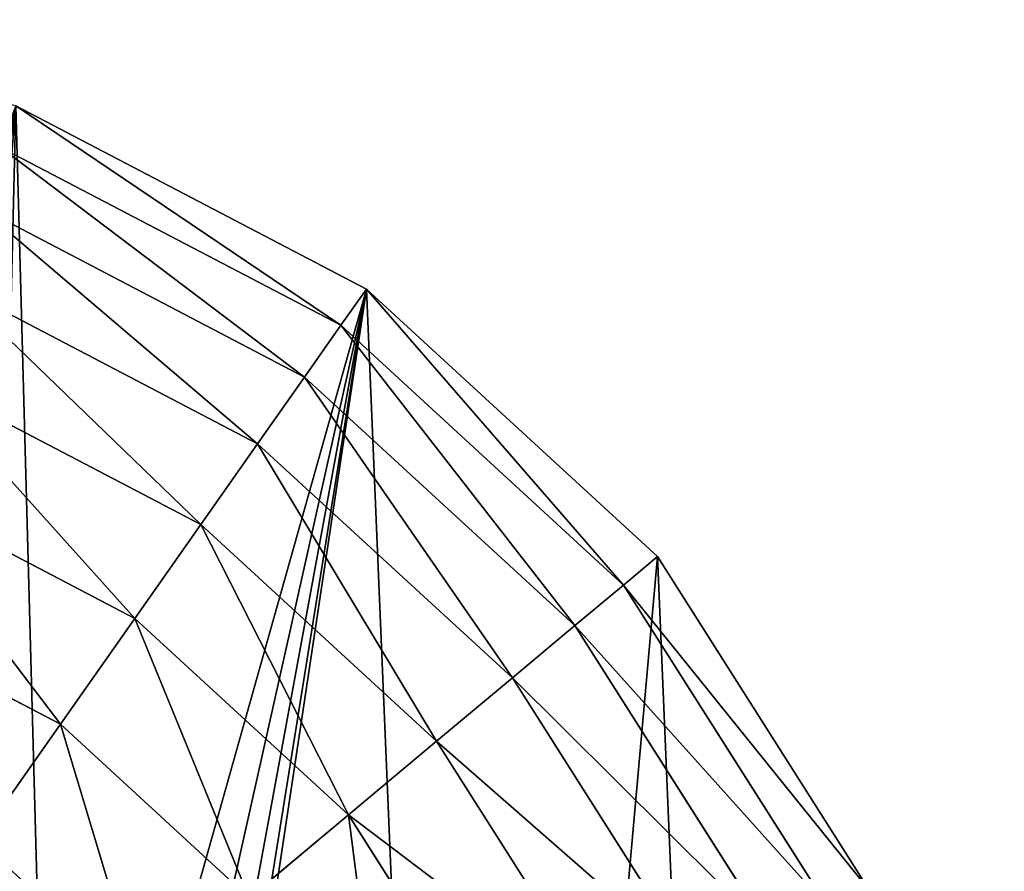
# Model space of a CAD drawing. Extents: x 0 to 4692, y 0 to 1336.
# Drawn here: x 1415 to 1578, y 360 to 502 of the extents above; entities that cross this region are included whole.
import ezdxf

# ---------------------------------------------------------------- set-up
doc = ezdxf.new("R2010")
doc.units = 0
doc.header["$LTSCALE"] = 25.4
doc.layers.get('0').update_dxf_attribs({"color": 13, "linetype": 'CONTINUOUS'})

msp = doc.modelspace()

# ---------------------------------------------------------------- linework, layer by layer
at = {"color": 2}
for p, q in [((1472.27, 457.18, 40.21), (1413.97, 487.65, 40.21)), ((1472.27, 457.18, 40.21), (1413.97, 487.65, 40.21)), ((1468.03, 451.15, 73.14), (1411.44, 480.74, 73.14)), ((1468.03, 451.15, 73.14), (1411.44, 480.74, 73.14)), ((1461.98, 442.53, 104.94), (1407.82, 470.85, 104.94)), ((1461.98, 442.53, 104.94), (1407.82, 470.85, 104.94)), ((1454.18, 431.43, 135.2), (1403.16, 458.11, 135.2)), ((1454.18, 431.43, 135.2), (1403.16, 458.11, 135.2)), ((1468.03, 451.15, 73.14), (1472.27, 457.18, 40.21)), ((1468.03, 451.15, 73.14), (1472.27, 457.18, 40.21)), ((1520.69, 412.65, 40.21), (1472.27, 457.18, 40.21)), ((1520.69, 412.65, 40.21), (1472.27, 457.18, 40.21)), ((1461.98, 442.53, 104.94), (1468.03, 451.15, 73.14)), ((1461.98, 442.53, 104.94), (1468.03, 451.15, 73.14)), ((1515.04, 407.92, 73.14), (1468.03, 451.15, 73.14)), ((1515.04, 407.92, 73.14), (1468.03, 451.15, 73.14)), ((1444.73, 417.99, 163.56), (1397.51, 442.67, 163.56)), ((1444.73, 417.99, 163.56), (1397.51, 442.67, 163.56)), ((1454.18, 431.43, 135.2), (1461.98, 442.53, 104.94)), ((1454.18, 431.43, 135.2), (1461.98, 442.53, 104.94)), ((1506.96, 401.17, 104.94), (1461.98, 442.53, 104.94)), ((1506.96, 401.17, 104.94), (1461.98, 442.53, 104.94)), ((1444.73, 417.99, 163.56), (1454.18, 431.43, 135.2)), ((1444.73, 417.99, 163.56), (1454.18, 431.43, 135.2)), ((1496.56, 392.46, 135.2), (1454.18, 431.43, 135.2)), ((1496.56, 392.46, 135.2), (1454.18, 431.43, 135.2)), ((1433.75, 402.37, 189.66), (1390.95, 424.74, 189.66)), ((1433.75, 402.37, 189.66), (1390.95, 424.74, 189.66)), ((1433.75, 402.37, 189.66), (1444.73, 417.99, 163.56)), ((1433.75, 402.37, 189.66), (1444.73, 417.99, 163.56)), ((1483.95, 381.92, 163.56), (1444.73, 417.99, 163.56)), ((1483.95, 381.92, 163.56), (1444.73, 417.99, 163.56)), ((1515.04, 407.92, 73.14), (1520.69, 412.65, 40.21)), ((1515.04, 407.92, 73.14), (1520.69, 412.65, 40.21)), ((1555.94, 357.1, 40.21), (1520.69, 412.65, 40.21)), ((1555.94, 357.1, 40.21), (1520.69, 412.65, 40.21)), ((1506.96, 401.17, 104.94), (1515.04, 407.92, 73.14)), ((1506.96, 401.17, 104.94), (1515.04, 407.92, 73.14)), ((1549.26, 354, 73.14), (1515.04, 407.92, 73.14)), ((1549.26, 354, 73.14), (1515.04, 407.92, 73.14)), ((1421.37, 384.76, 213.18), (1383.55, 404.53, 213.18)), ((1421.37, 384.76, 213.18), (1383.55, 404.53, 213.18)), ((1421.37, 384.76, 213.18), (1433.75, 402.37, 189.66)), ((1421.37, 384.76, 213.18), (1433.75, 402.37, 189.66)), ((1469.3, 369.67, 189.66), (1433.75, 402.37, 189.66)), ((1469.3, 369.67, 189.66), (1433.75, 402.37, 189.66)), ((1496.56, 392.46, 135.2), (1506.96, 401.17, 104.94)), ((1496.56, 392.46, 135.2), (1506.96, 401.17, 104.94)), ((1539.71, 349.57, 104.94), (1506.96, 401.17, 104.94)), ((1539.71, 349.57, 104.94), (1506.96, 401.17, 104.94)), ((1483.95, 381.92, 163.56), (1496.56, 392.46, 135.2)), ((1483.95, 381.92, 163.56), (1496.56, 392.46, 135.2)), ((1527.4, 343.86, 135.2), (1496.56, 392.46, 135.2)), ((1527.4, 343.86, 135.2), (1496.56, 392.46, 135.2)), ((1407.76, 365.38, 233.83), (1421.37, 384.76, 213.18)), ((1407.76, 365.38, 233.83), (1421.37, 384.76, 213.18)), ((1452.79, 355.87, 213.18), (1421.37, 384.76, 213.18)), ((1452.79, 355.87, 213.18), (1421.37, 384.76, 213.18)), ((1469.3, 369.67, 189.66), (1483.95, 381.92, 163.56)), ((1469.3, 369.67, 189.66), (1483.95, 381.92, 163.56)), ((1512.5, 336.94, 163.56), (1483.95, 381.92, 163.56)), ((1512.5, 336.94, 163.56), (1483.95, 381.92, 163.56)), ((1452.79, 355.87, 213.18), (1469.3, 369.67, 189.66)), ((1452.79, 355.87, 213.18), (1469.3, 369.67, 189.66)), ((1495.18, 328.9, 189.66), (1469.3, 369.67, 189.66)), ((1495.18, 328.9, 189.66), (1469.3, 369.67, 189.66))]:
    msp.add_line(p, q, dxfattribs=at)

# ---------------------------------------------------------------- meshes
mesh = msp.add_polyface(dxfattribs=at)
corners = [(1279.36, 275.82, 40.21), (1283.99, 299.38, 40.21), (1278.88, 288.62, 40.21), (1282.44, 268.26, 40.21), (1288.38, 259.39, 40.21), (1290.48, 305.13, 40.21), (1308.88, 237.77, 40.21), (1298.04, 307.74, 40.21), (1307.89, 248.68, 40.21), (1306.64, 306.92, 40.21), (1309.17, 258.9, 40.21), (1316.21, 302.41, 40.21), (1312.71, 268.45, 40.21), (1318.51, 277.31, 40.21), (1337.1, 334.8, 40.21), (1326.96, 285.84, 40.21), (1336.68, 292.19, 40.21), (1347.67, 296.37, 40.21), (1240.77, 14.35, 40.21), (1245.33, 263.64, 40.21), (1243.93, 279.31, 40.21), (1272.87, 7.18, 40.21), (1250.8, 247.36, 40.21), (1261, 230.62, 40.21), (1275.94, 213.42, 40.21), (1304.97, 0, 40.21), (1295.6, 195.75, 40.21), (1316.36, 180.49, 40.21), (1370.7, 2.75, 40.21), (1335.7, 169.64, 40.21), (1353.62, 163.19, 40.21), (1370.11, 161.15, 40.21), (1385.15, 162.8, 40.21), (1433.47, 22.43, 40.21), (1398.71, 167.44, 40.21), (1410.79, 175.08, 40.21), (1421.39, 185.72, 40.21), (1429.23, 197.27, 40.21), (1434.39, 209.31, 40.21), (1489.01, 57.68, 40.21), (1436.86, 221.84, 40.21), (1472.27, 457.18, 40.21), (1520.69, 412.65, 40.21), (1533.54, 106.1, 40.21), (1555.94, 357.1, 40.21), (1564.02, 164.4, 40.21), (1575.62, 294.33, 40.21), (1578.37, 228.6, 40.21), (1079.12, 207.68, 40.21), (1090.72, 337.6, 40.21), (1076.37, 273.4, 40.21), (1098.79, 144.9, 40.21), (1121.2, 395.9, 40.21), (1134.04, 89.36, 40.21), (1165.72, 444.33, 40.21), (1182.47, 44.83, 40.21), (1221.27, 479.58, 40.21), (1245.95, 294.22, 40.21), (1284.04, 499.25, 40.21), (1251.39, 308.37, 40.21), (1260.25, 321.75, 40.21), (1267.98, 329.97, 40.21), (1276.36, 336.36, 40.21), (1285.37, 340.93, 40.21), (1349.77, 502, 40.21), (1295.03, 343.67, 40.21), (1305.14, 344.49, 40.21), (1315.52, 343.28, 40.21), (1326.17, 340.06, 40.21), (1359.93, 298.36, 40.21), (1413.97, 487.65, 40.21), (1372.67, 297.98, 40.21), (1385.07, 295.02, 40.21), (1397.15, 289.47, 40.21), (1408.9, 281.35, 40.21), (1419.86, 270.95, 40.21), (1428.13, 259.73, 40.21), (1433.72, 247.7, 40.21), (1436.63, 234.85, 40.21)]
mesh.append_faces([[corners[k] for k in face] for face in [(0, 1, 2), (46, 45, 47), (48, 49, 50)]], dxfattribs={"vtx0": -1, "color": 2})
mesh.append_faces([[corners[k] for k in face] for face in [(1, 4, 5), (5, 6, 7), (7, 8, 9), (9, 10, 11), (10, 9, 8), (11, 13, 14), (19, 21, 22), (22, 21, 23), (23, 21, 24), (24, 25, 26), (26, 25, 27), (27, 28, 29), (29, 28, 30), (30, 28, 31), (31, 28, 32), (32, 33, 34), (34, 33, 35), (35, 33, 36), (36, 33, 37), (37, 33, 38), (38, 39, 40), (41, 39, 42), (42, 43, 44), (44, 45, 46), (49, 51, 52), (52, 53, 54), (54, 55, 56), (56, 57, 58), (58, 63, 64), (64, 69, 70), (70, 75, 41)]], dxfattribs={"vtx0": -1, "vtx1": -1, "color": 2})
mesh.append_faces([[corners[k] for k in face] for face in [(40, 39, 41), (56, 18, 20), (64, 14, 17)]], dxfattribs={"vtx0": -1, "vtx1": -1, "vtx2": -1, "color": 2})
mesh.append_faces([[corners[k] for k in face] for face in [(1, 0, 3), (1, 3, 4), (5, 4, 6), (7, 6, 8), (11, 10, 12), (11, 12, 13), (14, 13, 15), (14, 15, 16), (14, 16, 17), (18, 19, 20), (19, 18, 21), (24, 21, 25), (27, 25, 28), (32, 28, 33), (38, 33, 39), (42, 39, 43), (44, 43, 45), (49, 48, 51), (52, 51, 53), (54, 53, 55), (56, 55, 18), (56, 20, 57), (58, 57, 59), (58, 59, 60), (58, 60, 61), (58, 61, 62), (58, 62, 63), (64, 63, 65), (64, 65, 66), (64, 66, 67), (64, 67, 68), (64, 68, 14), (64, 17, 69), (70, 69, 71), (70, 71, 72), (70, 72, 73), (70, 73, 74), (70, 74, 75), (41, 75, 76), (41, 76, 77), (41, 77, 78), (41, 78, 40)]], dxfattribs={"vtx0": -1, "vtx2": -1, "color": 2})
mesh = msp.add_polyface(dxfattribs=at)
corners = [(1468.03, 451.15, 73.14), (1413.97, 487.65, 40.21), (1472.27, 457.18, 40.21), (1411.44, 480.74, 73.14)]
mesh.append_faces([[corners[k] for k in face] for face in [(0, 1, 2), (1, 0, 3)]], dxfattribs={"vtx0": -1, "color": 2})
mesh = msp.add_polyface(dxfattribs=at)
corners = [(1461.98, 442.53, 104.94), (1411.44, 480.74, 73.14), (1468.03, 451.15, 73.14), (1407.82, 470.85, 104.94)]
mesh.append_faces([[corners[k] for k in face] for face in [(0, 1, 2), (1, 0, 3)]], dxfattribs={"vtx0": -1, "color": 2})
mesh = msp.add_polyface(dxfattribs=at)
corners = [(1454.18, 431.43, 135.2), (1407.82, 470.85, 104.94), (1461.98, 442.53, 104.94), (1403.16, 458.11, 135.2)]
mesh.append_faces([[corners[k] for k in face] for face in [(0, 1, 2), (1, 0, 3)]], dxfattribs={"vtx0": -1, "color": 2})
mesh = msp.add_polyface(dxfattribs=at)
corners = [(1444.73, 417.99, 163.56), (1403.16, 458.11, 135.2), (1454.18, 431.43, 135.2), (1397.51, 442.67, 163.56)]
mesh.append_faces([[corners[k] for k in face] for face in [(0, 1, 2), (1, 0, 3)]], dxfattribs={"vtx0": -1, "color": 2})
mesh = msp.add_polyface(dxfattribs=at)
corners = [(1515.04, 407.92, 73.14), (1472.27, 457.18, 40.21), (1520.69, 412.65, 40.21), (1468.03, 451.15, 73.14)]
mesh.append_faces([[corners[k] for k in face] for face in [(0, 1, 2), (1, 0, 3)]], dxfattribs={"vtx0": -1, "color": 2})
mesh = msp.add_polyface(dxfattribs=at)
corners = [(1506.96, 401.17, 104.94), (1468.03, 451.15, 73.14), (1515.04, 407.92, 73.14), (1461.98, 442.53, 104.94)]
mesh.append_faces([[corners[k] for k in face] for face in [(0, 1, 2), (1, 0, 3)]], dxfattribs={"vtx0": -1, "color": 2})
mesh = msp.add_polyface(dxfattribs=at)
corners = [(1433.75, 402.37, 189.66), (1397.51, 442.67, 163.56), (1444.73, 417.99, 163.56), (1390.95, 424.74, 189.66)]
mesh.append_faces([[corners[k] for k in face] for face in [(0, 1, 2), (1, 0, 3)]], dxfattribs={"vtx0": -1, "color": 2})
mesh = msp.add_polyface(dxfattribs=at)
corners = [(1496.56, 392.46, 135.2), (1461.98, 442.53, 104.94), (1506.96, 401.17, 104.94), (1454.18, 431.43, 135.2)]
mesh.append_faces([[corners[k] for k in face] for face in [(0, 1, 2), (1, 0, 3)]], dxfattribs={"vtx0": -1, "color": 2})
mesh = msp.add_polyface(dxfattribs=at)
corners = [(1483.95, 381.92, 163.56), (1454.18, 431.43, 135.2), (1496.56, 392.46, 135.2), (1444.73, 417.99, 163.56)]
mesh.append_faces([[corners[k] for k in face] for face in [(0, 1, 2), (1, 0, 3)]], dxfattribs={"vtx0": -1, "color": 2})
mesh = msp.add_polyface(dxfattribs=at)
corners = [(1390.95, 424.74, 189.66), (1421.37, 384.76, 213.18), (1383.55, 404.53, 213.18), (1433.75, 402.37, 189.66)]
mesh.append_faces([[corners[k] for k in face] for face in [(0, 1, 2), (1, 0, 3)]], dxfattribs={"vtx0": -1, "color": 2})
mesh = msp.add_polyface(dxfattribs=at)
corners = [(1469.3, 369.67, 189.66), (1444.73, 417.99, 163.56), (1483.95, 381.92, 163.56), (1433.75, 402.37, 189.66)]
mesh.append_faces([[corners[k] for k in face] for face in [(0, 1, 2), (1, 0, 3)]], dxfattribs={"vtx0": -1, "color": 2})
mesh = msp.add_polyface(dxfattribs=at)
corners = [(1515.04, 407.92, 73.14), (1555.94, 357.1, 40.21), (1549.26, 354, 73.14), (1520.69, 412.65, 40.21)]
mesh.append_faces([[corners[k] for k in face] for face in [(0, 1, 2), (1, 0, 3)]], dxfattribs={"vtx0": -1, "color": 2})
mesh = msp.add_polyface(dxfattribs=at)
corners = [(1506.96, 401.17, 104.94), (1549.26, 354, 73.14), (1539.71, 349.57, 104.94), (1515.04, 407.92, 73.14)]
mesh.append_faces([[corners[k] for k in face] for face in [(0, 1, 2), (1, 0, 3)]], dxfattribs={"vtx0": -1, "color": 2})
mesh = msp.add_polyface(dxfattribs=at)
corners = [(1383.55, 404.53, 213.18), (1407.76, 365.38, 233.83), (1375.41, 382.29, 233.83), (1421.37, 384.76, 213.18)]
mesh.append_faces([[corners[k] for k in face] for face in [(0, 1, 2), (1, 0, 3)]], dxfattribs={"vtx0": -1, "color": 2})
mesh = msp.add_polyface(dxfattribs=at)
corners = [(1433.75, 402.37, 189.66), (1452.79, 355.87, 213.18), (1421.37, 384.76, 213.18), (1469.3, 369.67, 189.66)]
mesh.append_faces([[corners[k] for k in face] for face in [(0, 1, 2), (1, 0, 3)]], dxfattribs={"vtx0": -1, "color": 2})
mesh = msp.add_polyface(dxfattribs=at)
corners = [(1496.56, 392.46, 135.2), (1539.71, 349.57, 104.94), (1527.4, 343.86, 135.2), (1506.96, 401.17, 104.94)]
mesh.append_faces([[corners[k] for k in face] for face in [(0, 1, 2), (1, 0, 3)]], dxfattribs={"vtx0": -1, "color": 2})
mesh = msp.add_polyface(dxfattribs=at)
corners = [(1483.95, 381.92, 163.56), (1527.4, 343.86, 135.2), (1512.5, 336.94, 163.56), (1496.56, 392.46, 135.2)]
mesh.append_faces([[corners[k] for k in face] for face in [(0, 1, 2), (1, 0, 3)]], dxfattribs={"vtx0": -1, "color": 2})
mesh = msp.add_polyface(dxfattribs=at)
corners = [(1421.37, 384.76, 213.18), (1434.62, 340.68, 233.83), (1407.76, 365.38, 233.83), (1452.79, 355.87, 213.18)]
mesh.append_faces([[corners[k] for k in face] for face in [(0, 1, 2), (1, 0, 3)]], dxfattribs={"vtx0": -1, "color": 2})
mesh = msp.add_polyface(dxfattribs=at)
corners = [(1469.3, 369.67, 189.66), (1512.5, 336.94, 163.56), (1495.18, 328.9, 189.66), (1483.95, 381.92, 163.56)]
mesh.append_faces([[corners[k] for k in face] for face in [(0, 1, 2), (1, 0, 3)]], dxfattribs={"vtx0": -1, "color": 2})
mesh = msp.add_polyface(dxfattribs=at)
corners = [(1469.3, 369.67, 189.66), (1475.66, 319.84, 213.18), (1452.79, 355.87, 213.18), (1495.18, 328.9, 189.66)]
mesh.append_faces([[corners[k] for k in face] for face in [(0, 1, 2), (1, 0, 3)]], dxfattribs={"vtx0": -1, "color": 2})
mesh = msp.add_polyface(dxfattribs=at)
corners = [(1407.76, 365.38, 233.83), (1415.02, 324.29, 251.35), (1393.07, 344.48, 251.35), (1434.62, 340.68, 233.83)]
mesh.append_faces([[corners[k] for k in face] for face in [(0, 1, 2), (1, 0, 3)]], dxfattribs={"vtx0": -1, "color": 2})

doc.saveas('drawing.dxf')
